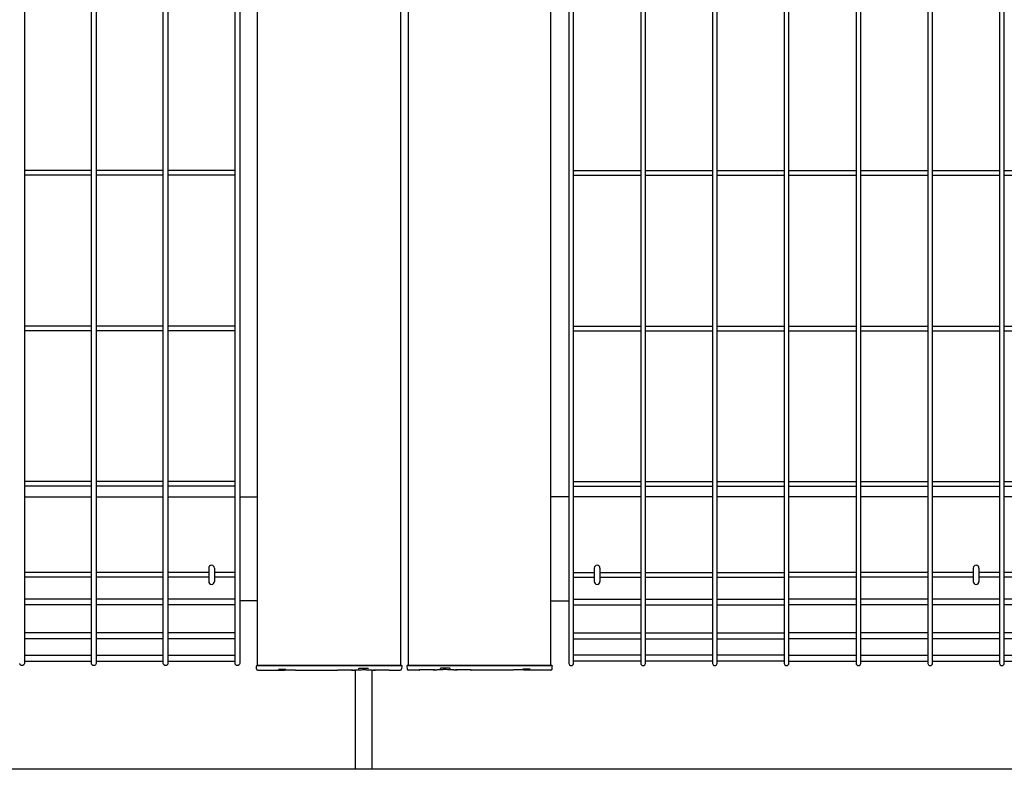
# Model space of a CAD drawing. Units: millimetres. Extents: x 250 to 8280, y 75 to 5795.
# Drawn here: x 1793 to 2552, y 1992 to 2570 of the extents above; entities that cross this region are included whole.
import ezdxf

# ---------------------------------------------------------------- set-up
doc = ezdxf.new("R2010")
doc.units = ezdxf.units.MM
doc.layers.add('YKK_A1', color=4, linetype='Continuous', lineweight=30)

msp = doc.modelspace()

# ---------------------------------------------------------------- linework, layer by layer
at = {"layer": 'YKK_A1'}
for p, q in [((1796.9, 3189.88), (1796.9, 2073.31)), ((1848.61, 2073.31), (1848.61, 3189.88)), ((1852.21, 3189.88), (1852.21, 2073.31)), ((1903.91, 2073.31), (1903.91, 3189.88)), ((1907.51, 3189.88), (1907.51, 2073.31)), ((1959.22, 2073.31), (1959.22, 3189.88)), ((1962.82, 3189.88), (1962.82, 2073.31)), ((2216.49, 3189.88), (2216.49, 2073.31)), ((2220.09, 2073.31), (2220.09, 3189.88)), ((2271.8, 3189.88), (2271.8, 2073.31)), ((2275.4, 2073.31), (2275.4, 3189.88)), ((2327.1, 3189.88), (2327.1, 2073.31)), ((2330.7, 2073.31), (2330.7, 3189.88)), ((2382.41, 3189.88), (2382.41, 2073.31)), ((2386.01, 2073.31), (2386.01, 3189.88)), ((2437.71, 3189.88), (2437.71, 2073.31)), ((2441.31, 2073.31), (2441.31, 3189.88)), ((2493.02, 3189.88), (2493.02, 2073.31)), ((2496.62, 2073.31), (2496.62, 3189.88)), ((2548.33, 3189.88), (2548.33, 2073.31)), ((2551.93, 2073.31), (2551.93, 3189.88)), ((1976.65, 2071.6), (1976.65, 3183.6)), ((2086.65, 3183.6), (2086.65, 2071.6)), ((2092.65, 3183.6), (2092.65, 2071.6)), ((2202.65, 2071.6), (2202.65, 3183.6)), ((1848.61, 2453.4, 0), (1796.9, 2453.4, 0)), ((1903.91, 2453.4, 0), (1852.21, 2453.4, 0)), ((1959.22, 2453.4, 0), (1907.51, 2453.4, 0)), ((2220.09, 2453.4, 0), (2271.8, 2453.4, 0)), ((2275.4, 2453.4, 0), (2327.1, 2453.4, 0)), ((2330.7, 2453.4, 0), (2382.41, 2453.4, 0)), ((2386.01, 2453.4, 0), (2437.71, 2453.4, 0)), ((2441.31, 2453.4, 0), (2493.02, 2453.4, 0)), ((2496.62, 2453.4, 0), (2548.33, 2453.4, 0)), ((2551.93, 2453.4, 0), (2603.63, 2453.4, 0)), ((1848.61, 2449.8, 0), (1796.9, 2449.8, 0)), ((1903.91, 2449.8, 0), (1852.21, 2449.8, 0)), ((1959.22, 2449.8, 0), (1907.51, 2449.8, 0)), ((2220.09, 2449.8, 0), (2271.8, 2449.8, 0)), ((2275.4, 2449.8, 0), (2327.1, 2449.8, 0)), ((2330.7, 2449.8, 0), (2382.41, 2449.8, 0)), ((2386.01, 2449.8, 0), (2437.71, 2449.8, 0)), ((2441.31, 2449.8, 0), (2493.02, 2449.8, 0)), ((2496.62, 2449.8, 0), (2548.33, 2449.8, 0)), ((2551.93, 2449.8, 0), (2603.63, 2449.8, 0)), ((1848.61, 2333.4, 0), (1796.9, 2333.4, 0)), ((1848.61, 2329.8, 0), (1796.9, 2329.8, 0)), ((1903.91, 2333.4, 0), (1852.21, 2333.4, 0)), ((1903.91, 2329.8, 0), (1852.21, 2329.8, 0)), ((1959.22, 2333.4, 0), (1907.51, 2333.4, 0)), ((1959.22, 2329.8, 0), (1907.51, 2329.8, 0)), ((2220.09, 2333.4, 0), (2271.8, 2333.4, 0)), ((2220.09, 2329.8, 0), (2271.8, 2329.8, 0)), ((2275.4, 2333.4, 0), (2327.1, 2333.4, 0)), ((2275.4, 2329.8, 0), (2327.1, 2329.8, 0)), ((2330.7, 2333.4, 0), (2382.41, 2333.4, 0)), ((2330.7, 2329.8, 0), (2382.41, 2329.8, 0)), ((2386.01, 2333.4, 0), (2437.71, 2333.4, 0)), ((2386.01, 2329.8, 0), (2437.71, 2329.8, 0)), ((2441.31, 2333.4, 0), (2493.02, 2333.4, 0)), ((2441.31, 2329.8, 0), (2493.02, 2329.8, 0)), ((2496.62, 2333.4, 0), (2548.33, 2333.4, 0)), ((2496.62, 2329.8, 0), (2548.33, 2329.8, 0)), ((2551.93, 2333.4, 0), (2603.63, 2333.4, 0)), ((2551.93, 2329.8, 0), (2603.63, 2329.8, 0)), ((1848.61, 2213.4, 0), (1796.9, 2213.4, 0)), ((1848.61, 2209.8, 0), (1796.9, 2209.8, 0)), ((1903.91, 2213.4, 0), (1852.21, 2213.4, 0)), ((1903.91, 2209.8, 0), (1852.21, 2209.8, 0)), ((1959.22, 2213.4, 0), (1907.51, 2213.4, 0)), ((1959.22, 2209.8, 0), (1907.51, 2209.8, 0)), ((2220.09, 2213.4, 0), (2271.8, 2213.4, 0)), ((2220.09, 2209.8, 0), (2271.8, 2209.8, 0)), ((2275.4, 2213.4, 0), (2327.1, 2213.4, 0)), ((2275.4, 2209.8, 0), (2327.1, 2209.8, 0)), ((2330.7, 2213.4, 0), (2382.41, 2213.4, 0)), ((2330.7, 2209.8, 0), (2382.41, 2209.8, 0)), ((2386.01, 2213.4, 0), (2437.71, 2213.4, 0)), ((2386.01, 2209.8, 0), (2437.71, 2209.8, 0)), ((2441.31, 2213.4, 0), (2493.02, 2213.4, 0)), ((2441.31, 2209.8, 0), (2493.02, 2209.8, 0)), ((2496.62, 2213.4, 0), (2548.33, 2213.4, 0)), ((2496.62, 2209.8, 0), (2548.33, 2209.8, 0)), ((2551.93, 2213.4, 0), (2603.63, 2213.4, 0)), ((2551.93, 2209.8, 0), (2603.63, 2209.8, 0)), ((1796.9, 2201.6), (1848.61, 2201.6)), ((1852.21, 2201.6), (1903.91, 2201.6)), ((1907.51, 2201.6), (1959.22, 2201.6)), ((1962.82, 2201.6), (1976.65, 2201.6)), ((2216.49, 2201.6), (2202.65, 2201.6)), ((2271.8, 2201.6), (2220.09, 2201.6)), ((2327.1, 2201.6), (2275.4, 2201.6)), ((2382.41, 2201.6), (2330.7, 2201.6)), ((2437.71, 2201.6), (2386.01, 2201.6)), ((2493.02, 2201.6), (2441.31, 2201.6)), ((2548.33, 2201.6), (2496.62, 2201.6)), ((2603.63, 2201.6), (2551.93, 2201.6)), ((1848.61, 2143.4, 0), (1796.9, 2143.4, 0)), ((1848.61, 2139.8, 0), (1796.9, 2139.8, 0)), ((1903.91, 2143.4, 0), (1852.21, 2143.4, 0)), ((1903.91, 2139.8, 0), (1852.21, 2139.8, 0)), ((1938.95, 2143.4, 0), (1907.51, 2143.4, 0)), ((1938.95, 2139.8, 0), (1907.51, 2139.8, 0)), ((1959.22, 2143.4, 0), (1943.35, 2143.4, 0)), ((1959.22, 2139.8, 0), (1943.35, 2139.8, 0)), ((2220.09, 2143.4, 0), (2235.95, 2143.4, 0)), ((2220.09, 2139.8, 0), (2235.95, 2139.8, 0)), ((2240.35, 2143.4, 0), (2271.8, 2143.4, 0)), ((2240.35, 2139.8, 0), (2271.8, 2139.8, 0)), ((2275.4, 2143.4, 0), (2327.1, 2143.4, 0)), ((2275.4, 2139.8, 0), (2327.1, 2139.8, 0)), ((2330.7, 2143.4, 0), (2382.41, 2143.4, 0)), ((2330.7, 2139.8, 0), (2382.41, 2139.8, 0)), ((2437.71, 2143.4, 0), (2386.01, 2143.4, 0)), ((2437.71, 2139.8, 0), (2386.01, 2139.8, 0)), ((2493.02, 2143.4, 0), (2441.31, 2143.4, 0)), ((2493.02, 2139.8, 0), (2441.31, 2139.8, 0)), ((2527.95, 2143.4, 0), (2496.62, 2143.4, 0)), ((2527.95, 2139.8, 0), (2496.62, 2139.8, 0)), ((2548.33, 2143.4, 0), (2532.35, 2143.4, 0)), ((2548.33, 2139.8, 0), (2532.35, 2139.8, 0)), ((2603.63, 2143.4, 0), (2551.93, 2143.4, 0)), ((2603.63, 2139.8, 0), (2551.93, 2139.8, 0)), ((1848.61, 2122.87, 0), (1796.9, 2122.87, 0)), ((1848.61, 2118.37, 0), (1796.9, 2118.37, 0)), ((1903.91, 2122.87, 0), (1852.21, 2122.87, 0)), ((1903.91, 2118.37, 0), (1852.21, 2118.37, 0)), ((1959.22, 2122.87, 0), (1907.51, 2122.87, 0)), ((1959.22, 2118.37, 0), (1907.51, 2118.37, 0)), ((1976.65, 2121.6), (1962.82, 2121.6)), ((2202.65, 2121.6), (2216.49, 2121.6)), ((2220.09, 2122.87, 0), (2271.8, 2122.87, 0)), ((2220.09, 2118.37, 0), (2271.8, 2118.37, 0)), ((2275.4, 2122.87, 0), (2327.1, 2122.87, 0)), ((2275.4, 2118.37, 0), (2327.1, 2118.37, 0)), ((2330.7, 2122.87, 0), (2382.41, 2122.87, 0)), ((2330.7, 2118.37, 0), (2382.41, 2118.37, 0)), ((2437.71, 2122.87, 0), (2386.01, 2122.87, 0)), ((2437.71, 2118.37, 0), (2386.01, 2118.37, 0)), ((2493.02, 2122.87, 0), (2441.31, 2122.87, 0)), ((2493.02, 2118.37, 0), (2441.31, 2118.37, 0)), ((2548.33, 2122.87, 0), (2496.62, 2122.87, 0)), ((2548.33, 2118.37, 0), (2496.62, 2118.37, 0)), ((2603.63, 2122.87, 0), (2551.93, 2122.87, 0)), ((2603.63, 2118.37, 0), (2551.93, 2118.37, 0)), ((1848.61, 2096.78, 0), (1796.9, 2096.78, 0)), ((1903.91, 2096.78, 0), (1852.21, 2096.78, 0)), ((1959.22, 2096.78, 0), (1907.51, 2096.78, 0)), ((2220.09, 2096.78, 0), (2271.8, 2096.78, 0)), ((2275.4, 2096.78, 0), (2327.1, 2096.78, 0)), ((2330.7, 2096.78, 0), (2382.41, 2096.78, 0)), ((2437.71, 2096.78, 0), (2386.01, 2096.78, 0)), ((2493.02, 2096.78, 0), (2441.31, 2096.78, 0)), ((2548.33, 2096.78, 0), (2496.62, 2096.78, 0)), ((2603.63, 2096.78, 0), (2551.93, 2096.78, 0)), ((1848.61, 2092.28, 0), (1796.9, 2092.28, 0)), ((1903.91, 2092.28, 0), (1852.21, 2092.28, 0)), ((1959.22, 2092.28, 0), (1907.51, 2092.28, 0)), ((2220.09, 2092.28, 0), (2271.8, 2092.28, 0)), ((2275.4, 2092.28, 0), (2327.1, 2092.28, 0)), ((2330.7, 2092.28, 0), (2382.41, 2092.28, 0)), ((2437.71, 2092.28, 0), (2386.01, 2092.28, 0)), ((2493.02, 2092.28, 0), (2441.31, 2092.28, 0)), ((2548.33, 2092.28, 0), (2496.62, 2092.28, 0)), ((2603.63, 2092.28, 0), (2551.93, 2092.28, 0)), ((1796.9, 2079.61, 0), (1848.61, 2079.61, 0)), ((1852.21, 2079.61, 0), (1903.91, 2079.61, 0)), ((1907.51, 2079.61, 0), (1959.22, 2079.61, 0)), ((2271.8, 2079.61, 0), (2220.09, 2079.61, 0)), ((2327.1, 2079.61, 0), (2275.4, 2079.61, 0)), ((2382.41, 2079.61, 0), (2330.7, 2079.61, 0)), ((2386.01, 2079.61, 0), (2437.71, 2079.61, 0)), ((2441.31, 2079.61, 0), (2493.02, 2079.61, 0)), ((2496.62, 2079.61, 0), (2548.33, 2079.61, 0)), ((2551.93, 2079.61, 0), (2603.63, 2079.61, 0)), ((1796.9, 2075.11, 0), (1848.61, 2075.11, 0)), ((1852.21, 2075.11, 0), (1903.91, 2075.11, 0)), ((1907.51, 2075.11, 0), (1959.22, 2075.11, 0)), ((1975.65, 2071.6), (1975.65, 2071.27)), ((1975.66, 2071.01), (1975.65, 2071.07)), ((1976.15, 2071.6), (1976.65, 2071.6)), ((1976.15, 2071.6), (1976.15, 2071.6)), ((1976.65, 2071.6), (2086.65, 2071.6)), ((2086.65, 2071.6), (1976.65, 2071.6)), ((2086.65, 2071.6), (2087.15, 2071.6)), ((2087.15, 2071.6), (2087.15, 2071.6)), ((2087.65, 2071.6), (2087.65, 2071.36)), ((2087.65, 2071.07), (2087.65, 2071.01)), ((2091.65, 2071.6), (2091.65, 2071.36)), ((2091.65, 2071.07), (2091.66, 2071.01)), ((2092.65, 2071.6), (2092.15, 2071.6)), ((2092.15, 2071.6), (2092.15, 2071.6)), ((2202.65, 2071.6), (2092.65, 2071.6)), ((2092.65, 2071.6), (2202.65, 2071.6)), ((2203.15, 2071.6), (2202.65, 2071.6)), ((2203.15, 2071.6), (2203.15, 2071.6)), ((2203.65, 2071.6), (2203.65, 2071.27)), ((2203.65, 2071.01), (2203.65, 2071.07)), ((2271.8, 2075.11, 0), (2220.09, 2075.11, 0)), ((2327.1, 2075.11, 0), (2275.4, 2075.11, 0)), ((2382.41, 2075.11, 0), (2330.7, 2075.11, 0)), ((2386.01, 2075.11, 0), (2437.71, 2075.11, 0)), ((2441.31, 2075.11, 0), (2493.02, 2075.11, 0)), ((2496.62, 2075.11, 0), (2548.33, 2075.11, 0)), ((2551.93, 2075.11, 0), (2603.63, 2075.11, 0)), ((1975.76, 2069.04), (1975.66, 2071.01)), ((1976.76, 2068.1), (1996.06, 2068.1)), ((1993.55, 2068.8), (1993.55, 2068.79)), ((1993.55, 2068.79), (1997.55, 2068.79)), ((1997.55, 2068.8), (1997.55, 2068.79)), ((2007.04, 2068.1), (2038.15, 2068.1)), ((2039.15, 2068.32), (2049.49, 2068.32)), ((2039.15, 2068.32), (2039.15, 2068.32)), ((2049.17, 2068.1), (2050.66, 2068.1)), ((2049.49, 2068.32), (2049.49, 2068.32)), ((2051.65, 2068.18), (2051.65, 1991.6)), ((2054.65, 2069.44), (2054.65, 2069.17)), ((2055.15, 2069.5), (2055.15, 2069.51)), ((2055.15, 2069.5), (2061.15, 2069.5)), ((2058.29, 2068.45), (2058.89, 2068.45)), ((2061.65, 2069.17), (2061.65, 2069.44)), ((2064.65, 2068.18), (2064.65, 1991.6)), ((2065.63, 2068.1), (2067.14, 2068.1)), ((2066.81, 2068.32), (2077.15, 2068.32)), ((2066.81, 2068.32), (2066.81, 2068.32)), ((2077.15, 2068.32), (2077.15, 2068.32)), ((2078.15, 2068.1), (2086.55, 2068.1)), ((2087.65, 2071.01), (2087.55, 2069.04)), ((2091.66, 2071.01), (2091.76, 2069.04)), ((2101.15, 2068.1), (2092.76, 2068.1)), ((2112.49, 2068.32), (2102.15, 2068.32)), ((2102.15, 2068.32), (2102.15, 2068.32)), ((2113.68, 2068.1), (2112.17, 2068.1)), ((2112.49, 2068.32), (2112.49, 2068.32)), ((2117.65, 2069.17), (2117.65, 2069.44)), ((2124.15, 2069.5), (2118.15, 2069.5)), ((2121.02, 2068.45), (2120.42, 2068.45)), ((2124.15, 2069.5), (2124.15, 2069.51)), ((2124.65, 2069.44), (2124.65, 2069.17)), ((2130.14, 2068.1), (2128.65, 2068.1)), ((2140.15, 2068.32), (2129.81, 2068.32)), ((2129.81, 2068.32), (2129.81, 2068.32)), ((2140.15, 2068.32), (2140.15, 2068.32)), ((2172.27, 2068.1), (2141.15, 2068.1)), ((2181.75, 2068.8), (2181.75, 2068.79)), ((2185.75, 2068.79), (2181.75, 2068.79)), ((2202.55, 2068.1), (2183.25, 2068.1)), ((2185.75, 2068.8), (2185.75, 2068.79)), ((2203.55, 2069.04), (2203.65, 2071.01))]:
    msp.add_line(p, q, dxfattribs=at)
at = {"layer": 'YKK_A1', "linetype": 'Continuous'}
for p, q in [((1938.95, 2146.8, 0), (1938.95, 2136.4, 0)), ((1943.35, 2146.8, 0), (1943.35, 2136.4, 0)), ((2235.95, 2146.8, 0), (2235.95, 2136.4, 0)), ((2240.35, 2146.8, 0), (2240.35, 2136.4, 0)), ((2527.95, 2146.8, 0), (2527.95, 2136.4, 0)), ((2532.35, 2146.8, 0), (2532.35, 2136.4, 0)), ((3114.57, 1991.6), (572.32, 1991.6))]:
    msp.add_line(p, q, dxfattribs=at)
for centre, start, end in [((1941.15, 2146.8, 0), 0, 180), ((2238.15, 2146.8, 0), 0, 180), ((2530.15, 2146.8, 0), 0, 180), ((1941.15, 2136.4, 0), 180, 0), ((2238.15, 2136.4, 0), 180, 0), ((2530.15, 2136.4, 0), 180, 0)]:
    msp.add_arc(centre, 2.2, start, end, dxfattribs=at)
at = {"layer": 'YKK_A1'}
for centre, radius, start, end in [((1976.15, 2071.1), 0.5, 90, 183), ((2087.15, 2071.1), 0.5, 357, 90), ((2092.15, 2071.1), 0.5, 90, 183), ((2203.15, 2071.1), 0.5, 357, 90), ((1976.76, 2069.1), 1, 183, 269.41989), ((2038.15, 2068.6), 0.5, 270, 324.02992), ((2078.15, 2068.6), 0.5, 216.30368, 270), ((2086.55, 2069.1), 1, 270.40229, 357), ((2092.76, 2069.1), 1, 183, 269.59771), ((2101.15, 2068.6), 0.5, 270, 323.69632), ((2141.15, 2068.6), 0.5, 215.97008, 270), ((2202.55, 2069.1), 1, 270.58011, 357)]:
    msp.add_arc(centre, radius, start, end, dxfattribs=at)
at = {"layer": 'YKK_A1', "extrusion": (0, 0, -1)}
for centre in [(1795.1, 2073.31), (1850.41, 2073.31), (1905.71, 2073.31), (1961.02, 2073.31)]:
    msp.add_ellipse(centre, major_axis=(-1.8, 0), ratio=0.950449, start_param=3.141593, end_param=6.283185, dxfattribs=at)
at = {"layer": 'YKK_A1'}
for centre in [(2218.29, 2073.31), (2273.6, 2073.31), (2328.9, 2073.31), (2384.21, 2073.31), (2439.51, 2073.31), (2494.82, 2073.31), (2550.13, 2073.31)]:
    msp.add_ellipse(centre, major_axis=(1.8, 0), ratio=0.950449, start_param=3.141593, end_param=6.283185, dxfattribs=at)
at = {"layer": 'YKK_A1', "linetype": 'Continuous'}
for points, knots in [([(1992.78, 2068.73), (1992.78, 2068.73), (1992.78, 2068.74), (1992.84, 2068.75), (1992.97, 2068.77), (1993.18, 2068.78), (1993.4, 2068.79), (1993.54, 2068.79), (1993.58, 2068.79)], [0, 0, 0, 0, 0.082727, 0.206914, 0.392589, 0.627238, 0.901517, 1, 1, 1, 1]), ([(1996.06, 2068.1), (1996.06, 2068.1), (1996.03, 2068.09), (1996.12, 2068.1), (1996.34, 2068.12), (1996.73, 2068.14), (1997.25, 2068.17), (1997.9, 2068.2), (1998.64, 2068.23), (1999.48, 2068.26), (2000.45, 2068.28), (2001.16, 2068.29), (2001.55, 2068.29)], [0, 0, 0, 0, 0.004313, 0.110267, 0.219257, 0.32507, 0.433916, 0.539723, 0.648594, 0.754289, 0.863084, 1, 1, 1, 1]), ([(1997.55, 2068.79), (1997.66, 2068.79), (1997.86, 2068.79), (1998.12, 2068.77), (1998.27, 2068.75), (1998.33, 2068.73), (1998.33, 2068.73), (1998.33, 2068.73)], [0, 0, 0, 0, 0.276493, 0.564049, 0.788637, 0.935979, 1, 1, 1, 1]), ([(2001.55, 2068.29), (2001.78, 2068.29), (2002.3, 2068.29), (2003.13, 2068.27), (2003.99, 2068.25), (2004.79, 2068.22), (2005.49, 2068.19), (2006.09, 2068.16), (2006.55, 2068.13), (2006.87, 2068.11), (2007.04, 2068.1), (2007.04, 2068.1), (2007.04, 2068.1)], [0, 0, 0, 0, 0.076963, 0.182255, 0.290631, 0.396206, 0.504844, 0.610863, 0.719946, 0.826136, 0.935386, 1, 1, 1, 1]), ([(2038.31, 2068.28), (2038.31, 2068.28), (2038.31, 2068.29), (2038.37, 2068.29), (2038.5, 2068.3), (2038.73, 2068.32), (2038.97, 2068.32), (2039.12, 2068.32), (2039.16, 2068.32)], [0, 0, 0, 0, 0.075505, 0.196231, 0.384979, 0.629702, 0.898488, 1, 1, 1, 1]), ([(2048.74, 2068.32), (2048.76, 2068.3), (2048.79, 2068.24), (2048.87, 2068.18), (2048.97, 2068.13), (2049.05, 2068.1), (2049.12, 2068.1), (2049.15, 2068.1), (2049.17, 2068.1)], [0, 0, 0, 0, 0.146013, 0.394783, 0.605088, 0.778395, 0.912903, 1, 1, 1, 1]), ([(2049.49, 2068.32), (2049.58, 2068.32), (2049.78, 2068.32), (2050.06, 2068.31), (2050.25, 2068.3), (2050.34, 2068.29), (2050.34, 2068.28), (2050.34, 2068.28)], [0, 0, 0, 0, 0.221354, 0.495104, 0.765171, 0.920434, 1, 1, 1, 1]), ([(2050.66, 2068.1), (2050.66, 2068.1), (2050.62, 2068.09), (2050.74, 2068.1), (2051.04, 2068.13), (2051.57, 2068.18), (2052.27, 2068.23), (2053.14, 2068.29), (2054.15, 2068.35), (2055.29, 2068.4), (2056.62, 2068.44), (2057.6, 2068.45), (2058.15, 2068.45)], [0, 0, 0, 0, 0.002289, 0.108048, 0.216838, 0.322455, 0.43109, 0.536886, 0.645739, 0.751509, 0.860389, 1, 1, 1, 1]), ([(2054.43, 2069.43), (2054.43, 2069.43), (2054.43, 2069.43), (2054.48, 2069.45), (2054.57, 2069.47), (2054.75, 2069.49), (2054.96, 2069.5), (2055.11, 2069.5), (2055.16, 2069.5)], [0, 0, 0, 0, 0.063041, 0.185443, 0.36192, 0.584154, 0.854332, 1, 1, 1, 1]), ([(2059.02, 2068.45), (2059.02, 2068.45), (2059.44, 2068.45), (2060.26, 2068.43), (2061.44, 2068.39), (2062.53, 2068.33), (2063.49, 2068.27), (2064.31, 2068.21), (2064.95, 2068.16), (2065.4, 2068.12), (2065.63, 2068.1), (2065.63, 2068.1), (2065.63, 2068.1)], [0, 0, 0, 0, 0.001027, 0.114383, 0.231053, 0.344798, 0.461832, 0.576258, 0.693989, 0.808605, 0.926535, 1, 1, 1, 1]), ([(2061.15, 2069.5), (2061.25, 2069.5), (2061.45, 2069.5), (2061.68, 2069.47), (2061.82, 2069.45), (2061.88, 2069.43), (2061.87, 2069.43), (2061.87, 2069.43)], [0, 0, 0, 0, 0.27816, 0.570336, 0.788782, 0.941205, 1, 1, 1, 1]), ([(2065.97, 2068.28), (2065.97, 2068.28), (2065.97, 2068.28), (2066.02, 2068.29), (2066.13, 2068.3), (2066.34, 2068.31), (2066.59, 2068.32), (2066.76, 2068.32), (2066.81, 2068.32)], [0, 0, 0, 0, 0.058186, 0.173355, 0.348869, 0.586845, 0.852024, 1, 1, 1, 1]), ([(2067.14, 2068.1), (2067.15, 2068.1), (2067.22, 2068.09), (2067.33, 2068.12), (2067.48, 2068.2), (2067.54, 2068.28), (2067.57, 2068.32)], [0, 0, 0, 0, 0.042802, 0.421989, 0.6756, 1, 1, 1, 1]), ([(2077.15, 2068.32), (2077.26, 2068.32), (2077.47, 2068.32), (2077.75, 2068.31), (2077.92, 2068.3), (2078, 2068.28), (2078, 2068.28), (2078, 2068.28)], [0, 0, 0, 0, 0.262593, 0.536129, 0.773691, 0.924608, 1, 1, 1, 1]), ([(2102.15, 2068.32), (2102.05, 2068.32), (2101.83, 2068.32), (2101.56, 2068.31), (2101.39, 2068.3), (2101.31, 2068.28), (2101.31, 2068.28), (2101.31, 2068.28)], [0, 0, 0, 0, 0.262593, 0.536129, 0.773691, 0.924608, 1, 1, 1, 1]), ([(2112.17, 2068.1), (2112.16, 2068.1), (2112.09, 2068.09), (2111.98, 2068.12), (2111.83, 2068.2), (2111.77, 2068.28), (2111.74, 2068.32)], [0, 0, 0, 0, 0.042802, 0.421989, 0.6756, 1, 1, 1, 1]), ([(2113.34, 2068.28), (2113.34, 2068.28), (2113.34, 2068.28), (2113.29, 2068.29), (2113.18, 2068.3), (2112.97, 2068.31), (2112.72, 2068.32), (2112.55, 2068.32), (2112.49, 2068.32)], [0, 0, 0, 0, 0.058186, 0.173355, 0.348869, 0.586845, 0.852024, 1, 1, 1, 1]), ([(2120.29, 2068.45), (2120.29, 2068.45), (2119.87, 2068.45), (2119.04, 2068.43), (2117.87, 2068.39), (2116.78, 2068.33), (2115.81, 2068.27), (2115, 2068.21), (2114.35, 2068.16), (2113.91, 2068.12), (2113.67, 2068.1), (2113.68, 2068.1), (2113.68, 2068.1)], [0, 0, 0, 0, 0.001027, 0.114383, 0.231053, 0.344798, 0.461832, 0.576258, 0.693989, 0.808605, 0.926535, 1, 1, 1, 1]), ([(2118.15, 2069.5), (2118.06, 2069.5), (2117.86, 2069.5), (2117.63, 2069.47), (2117.49, 2069.45), (2117.43, 2069.43), (2117.43, 2069.43), (2117.44, 2069.43)], [0, 0, 0, 0, 0.27816, 0.570336, 0.788782, 0.941205, 1, 1, 1, 1]), ([(2128.65, 2068.1), (2128.65, 2068.1), (2128.69, 2068.09), (2128.56, 2068.1), (2128.27, 2068.13), (2127.74, 2068.18), (2127.04, 2068.23), (2126.17, 2068.29), (2125.16, 2068.35), (2124.02, 2068.4), (2122.69, 2068.44), (2121.71, 2068.45), (2121.15, 2068.45)], [0, 0, 0, 0, 0.002289, 0.108048, 0.216838, 0.322455, 0.43109, 0.536886, 0.645739, 0.751509, 0.860389, 1, 1, 1, 1]), ([(2124.88, 2069.43), (2124.88, 2069.43), (2124.88, 2069.43), (2124.83, 2069.45), (2124.73, 2069.47), (2124.55, 2069.49), (2124.35, 2069.5), (2124.2, 2069.5), (2124.15, 2069.5)], [0, 0, 0, 0, 0.063041, 0.185443, 0.36192, 0.584154, 0.854332, 1, 1, 1, 1]), ([(2129.81, 2068.32), (2129.73, 2068.32), (2129.53, 2068.32), (2129.25, 2068.31), (2129.06, 2068.3), (2128.97, 2068.29), (2128.97, 2068.28), (2128.97, 2068.28)], [0, 0, 0, 0, 0.221354, 0.495104, 0.765171, 0.920434, 1, 1, 1, 1]), ([(2130.56, 2068.32), (2130.55, 2068.3), (2130.52, 2068.24), (2130.44, 2068.18), (2130.34, 2068.13), (2130.26, 2068.1), (2130.19, 2068.1), (2130.15, 2068.1), (2130.14, 2068.1)], [0, 0, 0, 0, 0.146013, 0.394783, 0.605088, 0.778395, 0.912903, 1, 1, 1, 1]), ([(2141, 2068.28), (2141, 2068.28), (2141, 2068.29), (2140.94, 2068.29), (2140.81, 2068.3), (2140.58, 2068.32), (2140.34, 2068.32), (2140.19, 2068.32), (2140.15, 2068.32)], [0, 0, 0, 0, 0.075505, 0.196231, 0.384979, 0.629702, 0.898488, 1, 1, 1, 1]), ([(2177.75, 2068.29), (2177.53, 2068.29), (2177.01, 2068.29), (2176.18, 2068.27), (2175.32, 2068.25), (2174.52, 2068.22), (2173.82, 2068.19), (2173.22, 2068.16), (2172.75, 2068.13), (2172.43, 2068.11), (2172.27, 2068.1), (2172.27, 2068.1), (2172.27, 2068.1)], [0, 0, 0, 0, 0.076963, 0.182255, 0.290631, 0.396206, 0.504844, 0.610863, 0.719946, 0.826136, 0.935386, 1, 1, 1, 1]), ([(2183.25, 2068.1), (2183.25, 2068.1), (2183.28, 2068.09), (2183.19, 2068.1), (2182.96, 2068.12), (2182.57, 2068.14), (2182.06, 2068.17), (2181.41, 2068.2), (2180.67, 2068.23), (2179.83, 2068.26), (2178.86, 2068.28), (2178.15, 2068.29), (2177.75, 2068.29)], [0, 0, 0, 0, 0.004313, 0.110267, 0.219257, 0.32507, 0.433916, 0.539723, 0.648594, 0.754289, 0.863084, 1, 1, 1, 1]), ([(2181.75, 2068.79), (2181.65, 2068.79), (2181.45, 2068.79), (2181.19, 2068.77), (2181.04, 2068.75), (2180.98, 2068.73), (2180.98, 2068.73), (2180.98, 2068.73)], [0, 0, 0, 0, 0.276493, 0.564049, 0.788637, 0.935979, 1, 1, 1, 1]), ([(2186.53, 2068.73), (2186.53, 2068.73), (2186.52, 2068.74), (2186.47, 2068.75), (2186.34, 2068.77), (2186.13, 2068.78), (2185.91, 2068.79), (2185.77, 2068.79), (2185.73, 2068.79)], [0, 0, 0, 0, 0.082727, 0.206914, 0.392589, 0.627238, 0.901517, 1, 1, 1, 1])]:
    msp.add_open_spline(points, degree=3, knots=knots, dxfattribs=at)

doc.saveas('drawing.dxf')
